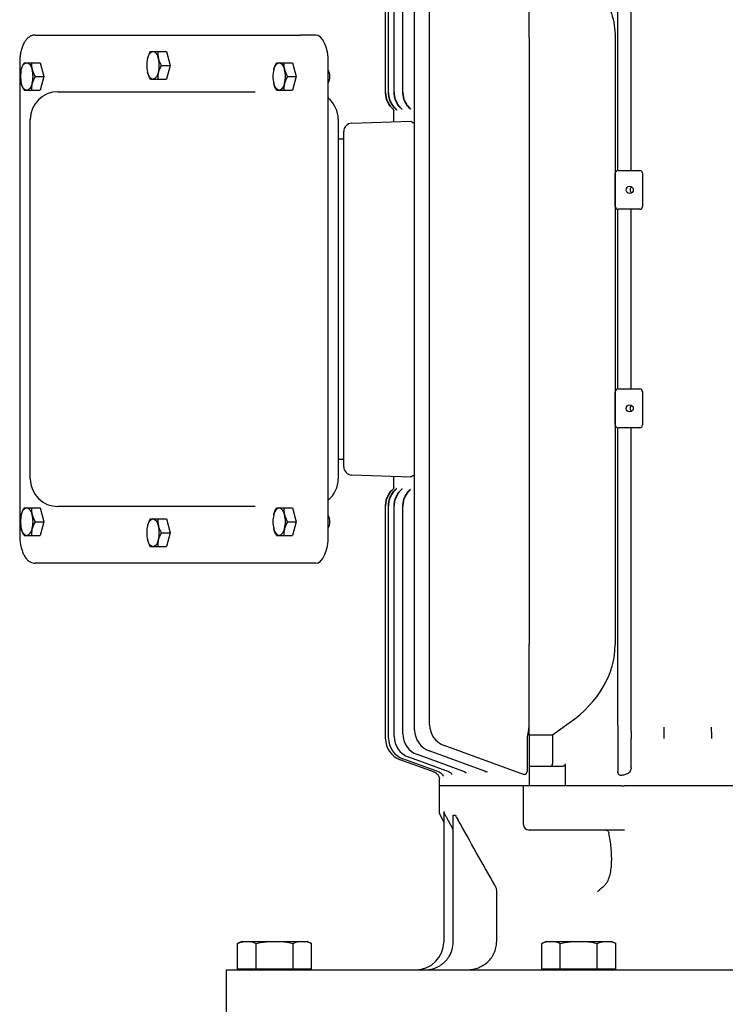
# Model space of a CAD drawing. Units: millimetres. Extents: x 2486 to 5200, y 14 to 4023.
# Drawn here: x 4269 to 4524, y 3133 to 3489 of the extents above; entities that cross this region are included whole.
import ezdxf

# ---------------------------------------------------------------- set-up
doc = ezdxf.new("R2010")
doc.units = ezdxf.units.MM
doc.header["$LTSCALE"] = 100
doc.layers.add('O', color=3, linetype='CONTINUOUS', lineweight=30)

msp = doc.modelspace()

# ---------------------------------------------------------------- linework, layer by layer
at = {"layer": 'O'}
for p, q in [((4400.81, 3463.0253), (4400.81, 3547.2996)), ((4401.8445, 3463.0403), (4401.8445, 3547.0133)), ((4403.9252, 3463.0685), (4403.9252, 3546.4214)), ((4407.0758, 3463.1094), (4407.0758, 3545.4812)), ((4411.334, 3232.4396), (4411.334, 3544.3936)), ((4416.7534, 3234.3635), (4416.7534, 3542.4924)), ((4484.742, 3434.7701), (4484.742, 3541.8257)), ((4489.6199, 3434.7778), (4489.6199, 3536.967)), ((4274.1684, 3483.7778), (4369.9604, 3483.7778)), ((4375.5737, 3483.7778), (4369.9604, 3483.7778)), ((4452.6809, 3482.924), (4452.6809, 3263.3464)), ((4483.821, 3482.924), (4483.821, 3263.3464)), ((4318.4268, 3477.7778), (4321.5929, 3477.7778)), ((4321.5929, 3477.7778), (4322.9035, 3472.7778)), ((4268.5365, 3473.7778), (4268.5365, 3302.7778)), ((4272.8008, 3473.7778), (4275.9669, 3473.7778)), ((4275.9669, 3473.7778), (4277.2774, 3468.7778)), ((4319.7374, 3472.7778), (4322.9035, 3472.7778)), ((4322.9035, 3472.7778), (4321.5929, 3467.7778)), ((4364.0528, 3473.7778), (4367.219, 3473.7778)), ((4367.219, 3473.7778), (4368.5295, 3468.7778)), ((4380.1136, 3302.7778), (4380.1136, 3473.7778)), ((4274.1113, 3468.7778), (4277.2774, 3468.7778)), ((4277.2774, 3468.7778), (4275.9669, 3463.7778)), ((4365.3634, 3468.7778), (4368.5295, 3468.7778)), ((4368.5295, 3468.7778), (4367.219, 3463.7778)), ((4318.4268, 3467.7778), (4321.5929, 3467.7778)), ((4272.8008, 3463.7778), (4275.9669, 3463.7778)), ((4282.3635, 3463.2778), (4291.3756, 3463.2778)), ((4291.3756, 3463.2778), (4292.3635, 3463.2778)), ((4292.3635, 3463.2778), (4339.8965, 3463.2778)), ((4339.8965, 3463.2778), (4353.7109, 3463.2778)), ((4364.0528, 3463.7778), (4367.219, 3463.7778)), ((4403.6809, 3456.6864), (4403.6809, 3452.4064)), ((4272.3635, 3452.9794), (4272.3635, 3453.2778)), ((4272.3635, 3450.8323), (4272.3635, 3452.9794)), ((4272.3635, 3325.7234), (4272.3635, 3450.8323)), ((4383.6809, 3453.2778), (4383.6809, 3440.4056)), ((4388.5762, 3451.8789), (4409.8962, 3452.6234)), ((4385.6809, 3445.8826), (4385.6809, 3448.8808)), ((4383.6809, 3446.2778), (4385.6809, 3446.2778)), ((4385.6809, 3330.6731), (4385.6809, 3445.8826)), ((4383.6809, 3440.4056), (4383.6809, 3336.15)), ((4483.8659, 3421.7778), (4483.8659, 3433.7778)), ((4484.8659, 3434.7778), (4492.714, 3434.7778)), ((4493.714, 3433.7778), (4493.714, 3421.7778)), ((4484.742, 3355.7701), (4484.742, 3420.7855)), ((4492.714, 3420.7778), (4484.8659, 3420.7778)), ((4489.6199, 3355.7778), (4489.6199, 3420.7778)), ((4483.8659, 3342.7778), (4483.8659, 3354.7778)), ((4484.8659, 3355.7778), (4492.714, 3355.7778)), ((4493.714, 3354.7778), (4493.714, 3342.7778)), ((4484.742, 3234.73), (4484.742, 3341.7855)), ((4492.714, 3341.7778), (4484.8659, 3341.7778)), ((4489.6199, 3239.5886), (4489.6199, 3341.7778)), ((4383.6809, 3336.15), (4383.6809, 3323.2778)), ((4385.6809, 3330.2778), (4383.6809, 3330.2778)), ((4385.6809, 3327.6749), (4385.6809, 3330.6731)), ((4272.3635, 3323.5763), (4272.3635, 3325.7234)), ((4272.3635, 3323.2778), (4272.3635, 3323.5763)), ((4409.8962, 3323.9322), (4388.5762, 3324.6767)), ((4403.6809, 3324.1493), (4403.6809, 3319.8746)), ((4272.8008, 3312.7778), (4275.9669, 3312.7778)), ((4275.9669, 3312.7778), (4277.2774, 3307.7778)), ((4291.3756, 3313.2778), (4282.3635, 3313.2778)), ((4292.3635, 3313.2778), (4291.3756, 3313.2778)), ((4339.8965, 3313.2778), (4292.3635, 3313.2778)), ((4353.7109, 3313.2778), (4339.8965, 3313.2778)), ((4364.0528, 3312.7778), (4367.219, 3312.7778)), ((4367.219, 3312.7778), (4368.5295, 3307.7778)), ((4400.81, 3229.2561), (4400.81, 3313.5303)), ((4401.8445, 3229.5424), (4401.8445, 3313.5153)), ((4403.9252, 3230.1342), (4403.9252, 3313.4871)), ((4407.0758, 3231.0744), (4407.0758, 3313.4462)), ((4274.1113, 3307.7778), (4277.2774, 3307.7778)), ((4277.2774, 3307.7778), (4275.9669, 3302.7778)), ((4318.4268, 3308.7778), (4321.5929, 3308.7778)), ((4321.5929, 3308.7778), (4322.9035, 3303.7778)), ((4365.3634, 3307.7778), (4368.5295, 3307.7778)), ((4368.5295, 3307.7778), (4367.219, 3302.7778)), ((4272.8008, 3302.7778), (4275.9669, 3302.7778)), ((4319.7374, 3303.7778), (4322.9035, 3303.7778)), ((4322.9035, 3303.7778), (4321.5929, 3298.7778)), ((4364.0528, 3302.7778), (4367.219, 3302.7778)), ((4318.4268, 3298.7778), (4321.5929, 3298.7778)), ((4369.9604, 3292.7778), (4274.1684, 3292.7778)), ((4375.5737, 3292.7778), (4369.9604, 3292.7778)), ((4452.6809, 3235.0621), (4452.6809, 3263.3464)), ((4452.6809, 3230.7778), (4452.6809, 3235.0621)), ((4461.1936, 3230.7778), (4467.2524, 3235.0621)), ((4451.9731, 3229.4381), (4451.9731, 3217.7974)), ((4452.6809, 3230.7778), (4461.1936, 3230.7778)), ((4452.6809, 3230.7778), (4452.6809, 3219.2778)), ((4461.1936, 3230.7778), (4461.1936, 3220.2778)), ((4484.7506, 3229.4381), (4484.7506, 3217.4971)), ((4489.5694, 3218.7435), (4489.5694, 3229.4381)), ((4450.7122, 3216.4018), (4422.0172, 3226.846)), ((4424.0233, 3217.2174), (4409.189, 3222.6167)), ((4429.7372, 3217.2247), (4412.3397, 3223.5569)), ((4437.7099, 3217.2379), (4416.5979, 3224.9221)), ((4418.4625, 3217.2294), (4406.0738, 3221.7385)), ((4420.3142, 3217.2183), (4407.1084, 3222.0248)), ((4460.1936, 3219.2778), (4452.6809, 3219.2778)), ((4452.6809, 3219.2778), (4452.6809, 3212.2778)), ((4464.6853, 3219.2778), (4460.1936, 3219.2778)), ((4465.7897, 3220.2778), (4465.7897, 3212.2778)), ((4420.1809, 3215.4548), (4420.1809, 3212.2778)), ((4420.1809, 3212.2778), (4420.1809, 3203.0321)), ((4450.3056, 3212.2778), (4420.1809, 3212.2778)), ((4450.3056, 3212.2778), (4450.6809, 3212.2778)), ((4450.6809, 3198.2778), (4450.6809, 3212.2778)), ((4451.2012, 3212.2778), (4450.6809, 3212.2778)), ((4462.9525, 3212.2778), (4451.2012, 3212.2778)), ((4464.298, 3212.2778), (4462.9525, 3212.2778)), ((4485.9062, 3212.2778), (4464.298, 3212.2778)), ((4485.9062, 3212.2778), (4487.0727, 3212.2778)), ((4674.2892, 3212.2778), (4487.0727, 3212.2778)), ((4420.5377, 3201.6132), (4421.8375, 3199.192)), ((4421.8375, 3203.0321), (4421.8375, 3155.7778)), ((4421.8375, 3203.0321), (4421.8972, 3203.0321)), ((4425.2453, 3155.7778), (4425.2453, 3201.6132)), ((4425.2453, 3201.6132), (4426.0101, 3201.6132)), ((4425.2453, 3196.4958), (4423.5224, 3199.644)), ((4464.298, 3196.2778), (4452.6809, 3196.2778)), ((4487.2439, 3196.2778), (4464.298, 3196.2778)), ((4440.9424, 3174.0092), (4440.9424, 3155.7778)), ((4348.8459, 3155.9778), (4347.3059, 3155.2815)), ((4347.3059, 3145.9778), (4347.3059, 3155.2815)), ((4348.8459, 3155.9778), (4349.4353, 3155.9778)), ((4349.4353, 3155.9778), (4351.8641, 3155.9778)), ((4351.8641, 3155.9778), (4358.2521, 3155.9778)), ((4353.9934, 3145.9778), (4353.9934, 3155.2815)), ((4358.2521, 3155.9778), (4363.1098, 3155.9778)), ((4363.1098, 3155.9778), (4369.4978, 3155.9778)), ((4367.3684, 3145.9778), (4367.3684, 3155.2815)), ((4369.4978, 3155.9778), (4371.9266, 3155.9778)), ((4371.9266, 3155.9778), (4372.5159, 3155.9778)), ((4374.0559, 3155.2815), (4372.5159, 3155.9778)), ((4374.0559, 3145.9778), (4374.0559, 3155.2815)), ((4458.8459, 3155.9778), (4457.3059, 3155.2815)), ((4457.3059, 3145.9778), (4457.3059, 3155.2815)), ((4458.8459, 3155.9778), (4459.4353, 3155.9778)), ((4459.4353, 3155.9778), (4461.8641, 3155.9778)), ((4461.8641, 3155.9778), (4468.2521, 3155.9778)), ((4463.9934, 3145.9778), (4463.9934, 3155.2815)), ((4468.2521, 3155.9778), (4473.1098, 3155.9778)), ((4473.1098, 3155.9778), (4479.4978, 3155.9778)), ((4477.3684, 3145.9778), (4477.3684, 3155.2815)), ((4479.4978, 3155.9778), (4481.9266, 3155.9778)), ((4481.9266, 3155.9778), (4482.5159, 3155.9778)), ((4484.0559, 3155.2815), (4482.5159, 3155.9778)), ((4484.0559, 3145.9778), (4484.0559, 3155.2815)), ((4343.1809, 3145.7778), (4343.1809, 3127.7778)), ((4343.1809, 3145.7778), (4566.6809, 3145.7778)), ((4353.9934, 3145.9778), (4347.3059, 3145.9778)), ((4349.4309, 3145.9778), (4349.4309, 3145.7778)), ((4367.3684, 3145.9778), (4353.9934, 3145.9778)), ((4374.0559, 3145.9778), (4367.3684, 3145.9778)), ((4371.9309, 3145.7778), (4371.9309, 3145.9778)), ((4463.9934, 3145.9778), (4457.3059, 3145.9778)), ((4459.4309, 3145.9778), (4459.4309, 3145.7778)), ((4477.3684, 3145.9778), (4463.9934, 3145.9778)), ((4484.0559, 3145.9778), (4477.3684, 3145.9778)), ((4481.9309, 3145.7778), (4481.9309, 3145.9778))]:
    msp.add_line(p, q, dxfattribs=at)
at = {"layer": 'O', "flags": 128}
for points in [[(4380.1136, 3473.7778), (4380.0264, 3475.7287), (4379.768, 3477.6047), (4379.3485, 3479.3335), (4378.7839, 3480.8489), (4378.0959, 3482.0925), (4377.3111, 3483.0166), (4376.4594, 3483.5857), (4375.5737, 3483.7778)], [(4375.5737, 3292.7778), (4376.4594, 3292.97), (4377.3111, 3293.539), (4378.0959, 3294.4631), (4378.7839, 3295.7068), (4379.3485, 3297.2221), (4379.768, 3298.951), (4380.0264, 3300.8269), (4380.1136, 3302.7778)]]:
    msp.add_lwpolyline(points, dxfattribs=at)
at = {"layer": 'O'}
for centre in [(4489.0808, 3427.7828), (4489.0808, 3348.7828)]:
    msp.add_circle(centre, 1.293, dxfattribs=at)
for centre, radius, start, end in [((4324.7768, 3472.7778), 10.3314, 165.996466, 194.003534), ((4317.5432, 3475.1063), 2.796, 107.159411, 176.482198), ((4315.8934, 3475.1063), 2.796, 3.517802, 72.840589), ((4308.6599, 3472.7778), 10.3314, 345.996466, 14.003534), ((4271.9172, 3471.1063), 2.796, 107.159411, 176.482198), ((4270.2674, 3471.1063), 2.796, 3.517802, 72.840589), ((4363.1693, 3471.1063), 2.796, 107.159411, 176.482198), ((4361.5195, 3471.1063), 2.796, 3.517802, 72.840589), ((4279.1508, 3468.7778), 10.3314, 165.996466, 194.003534), ((4263.0338, 3468.7778), 10.3314, 345.996466, 14.003534), ((4317.5432, 3470.4494), 2.796, 183.517802, 252.840589), ((4315.8934, 3470.4494), 2.796, 287.159411, 356.482198), ((4370.4029, 3468.7778), 10.3314, 165.996466, 194.003534), ((4354.2859, 3468.7778), 10.3314, 345.996466, 14.003534), ((4375.4752, 3468.7778), 5.2048, 333.020672, 26.979328), ((4271.9172, 3466.4494), 2.796, 183.517802, 252.840589), ((4270.2674, 3466.4494), 2.796, 287.159411, 356.482198), ((4363.1693, 3466.4494), 2.796, 183.517802, 252.840589), ((4361.5195, 3466.4494), 2.796, 287.159411, 356.482198), ((4282.3635, 3453.2778), 10, 90, 180), ((4373.6809, 3453.2778), 10, 0, 49.964101), ((4388.6809, 3448.8808), 3, 92, 180), ((4484.8659, 3433.7778), 1, 90, 180), ((4492.714, 3433.7778), 1, 0, 90), ((4490.506, 3427.7818), 1.3036, 123.416641, 180.174128), ((4490.506, 3427.7739), 1.3036, 179.825872, 236.583359), ((4484.8659, 3421.7778), 1, 180, 270), ((4492.714, 3421.7778), 1, 270, 0), ((4484.8659, 3354.7778), 1, 90, 180), ((4492.714, 3354.7778), 1, 0, 90), ((4490.506, 3348.7818), 1.3036, 123.416641, 180.174128), ((4490.506, 3348.7739), 1.3036, 179.825872, 236.583359), ((4484.8659, 3342.7778), 1, 180, 270), ((4492.714, 3342.7778), 1, 270, 0), ((4388.6809, 3327.6749), 3, 180, 268), ((4282.3635, 3323.2778), 10, 180, 270), ((4373.6809, 3323.2778), 10, 310.035899, 0), ((4271.9172, 3310.1063), 2.796, 107.159411, 176.482198), ((4270.2674, 3310.1063), 2.796, 3.517802, 72.840589), ((4363.1693, 3310.1063), 2.796, 107.159411, 176.482198), ((4361.5195, 3310.1063), 2.796, 3.517802, 72.840589), ((4279.1508, 3307.7778), 10.3314, 165.996466, 194.003534), ((4263.0338, 3307.7778), 10.3314, 345.996466, 14.003534), ((4317.5432, 3306.1063), 2.796, 107.159411, 176.482198), ((4315.8934, 3306.1063), 2.796, 3.517802, 72.840589), ((4370.4029, 3307.7778), 10.3314, 165.996466, 194.003534), ((4354.2859, 3307.7778), 10.3314, 345.996466, 14.003534), ((4375.4752, 3307.7778), 5.2048, 333.020672, 26.979328), ((4271.9172, 3305.4494), 2.796, 183.517802, 252.840589), ((4270.2674, 3305.4494), 2.796, 287.159411, 356.482198), ((4324.7768, 3303.7778), 10.3314, 165.996466, 194.003534), ((4308.6599, 3303.7778), 10.3314, 345.996466, 14.003534), ((4363.1693, 3305.4494), 2.796, 183.517802, 252.840589), ((4361.5195, 3305.4494), 2.796, 287.159411, 356.482198), ((4317.5432, 3301.4494), 2.796, 183.517802, 252.840589), ((4315.8934, 3301.4494), 2.796, 287.159411, 356.482198), ((4424.7534, 3234.3635), 8, 180, 250), ((4409.8445, 3229.5424), 8, 180, 250), ((4411.9252, 3230.1342), 8, 180, 250), ((4415.0758, 3231.0744), 8, 180, 250), ((4419.334, 3232.4396), 8, 180, 250), ((4408.81, 3229.2561), 8, 180, 250), ((4460.1936, 3220.2778), 1, 270, 0), ((4417.3727, 3214.4414), 2.9926, 50.187072, 69.999126), ((4423.1809, 3203.0321), 3, 180, 208.227289), ((4452.6809, 3198.2778), 2, 180, 270), ((4411.8375, 3155.7778), 10, 270, 0), ((4415.2453, 3155.7778), 10, 328.612398, 0)]:
    msp.add_arc(centre, radius, start, end, dxfattribs=at)
for centre, major_axis, ratio, start_param, end_param in [((4427.2524, 3263.3464), (56.5685, 0), 0.70710678, 5.49778714, 6.28318531), ((4580.6809, 3168.7968), (160.5, 0), 0.36397023, 2.18761102, 2.19782591)]:
    msp.add_ellipse(centre, major_axis=major_axis, ratio=ratio, start_param=start_param, end_param=end_param, dxfattribs=at)
for points, knots in [([(4452.6809, 3482.924), (4452.6809, 3484.4056), (4452.6809, 3485.8664), (4452.6809, 3488.7473), (4452.6809, 3490.1674), (4452.6809, 3492.267), (4452.6809, 3492.9648), (4452.6809, 3494.3311), (4452.6809, 3495.0002), (4452.6809, 3496.9676), (4452.6809, 3498.2262), (4452.6809, 3500.0415), (4452.6809, 3500.6344), (4452.6809, 3501.7969), (4452.6809, 3502.3654), (4452.6809, 3504.0156), (4452.6809, 3505.0501), (4452.6809, 3507.9856), (4452.6809, 3509.7199), (4452.6809, 3511.2778)], [0, 0, 0, 0, 0.125, 0.125, 0.25, 0.25, 0.3125, 0.3125, 0.375, 0.375, 0.5, 0.5, 0.5625, 0.5625, 0.625, 0.625, 0.75, 0.75, 1, 1, 1, 1]), ([(4465.7897, 3511.2778), (4468.288, 3509.7206), (4470.6302, 3507.9894), (4473.8516, 3505.0668), (4474.8764, 3504.038), (4476.3282, 3502.3994), (4476.7978, 3501.8373), (4477.706, 3500.6783), (4478.1454, 3500.0799), (4480.2252, 3497.0406), (4481.5442, 3494.4309), (4482.9093, 3490.1994), (4483.2506, 3488.7676), (4483.7061, 3485.8722), (4483.821, 3484.407), (4483.821, 3482.924)], [0, 0, 0, 0, 0.25, 0.25, 0.375, 0.375, 0.4375, 0.4375, 0.5, 0.5, 0.75, 0.75, 0.875, 0.875, 1, 1, 1, 1]), ([(4274.1684, 3483.7778), (4273.8907, 3483.759), (4273.2612, 3483.7164), (4272.3379, 3483.3462), (4271.4518, 3482.72), (4270.6607, 3481.849), (4269.9598, 3480.7191), (4269.3737, 3479.337), (4268.9302, 3477.7608), (4268.6456, 3476.0688), (4268.5444, 3474.7196), (4268.538, 3473.956), (4268.5365, 3473.7778)], [0, 0, 0, 0, 0.07486192, 0.16968122, 0.26608543, 0.36994947, 0.48407576, 0.60520118, 0.72638813, 0.845828, 0.96402798, 1, 1, 1, 1]), ([(4314.7525, 3475.2778), (4314.8081, 3475.49), (4314.8734, 3475.7031), (4315.0203, 3476.1247), (4315.1021, 3476.3341), (4315.3698, 3476.9585), (4315.5776, 3477.3699), (4315.8057, 3477.7778)], [0, 0, 0, 0, 0.25, 0.25, 0.5, 0.5, 1, 1, 1, 1]), ([(4315.8057, 3477.7778), (4315.8981, 3477.7778), (4316.0151, 3477.7778), (4316.3142, 3477.7778), (4316.4969, 3477.7778), (4316.7183, 3477.7778)], [0, 0, 0, 0, 0.5, 0.5, 1, 1, 1, 1]), ([(4316.7183, 3477.7778), (4316.9399, 3477.7778), (4317.2029, 3477.7778), (4317.7802, 3477.7778), (4318.0948, 3477.7778), (4318.4268, 3477.7778)], [0, 0, 0, 0, 0.5, 0.5, 1, 1, 1, 1]), ([(4318.6842, 3475.2778), (4318.7398, 3475.0657), (4318.805, 3474.8525), (4318.9519, 3474.4309), (4319.0338, 3474.2216), (4319.3014, 3473.5971), (4319.5093, 3473.1858), (4319.7374, 3472.7778)], [0, 0, 0, 0, 0.25, 0.25, 0.5, 0.5, 1, 1, 1, 1]), ([(4269.1265, 3471.2778), (4269.1821, 3471.49), (4269.2473, 3471.7031), (4269.3942, 3472.1247), (4269.4761, 3472.3341), (4269.7437, 3472.9585), (4269.9516, 3473.3699), (4270.1796, 3473.7778)], [0, 0, 0, 0, 0.25, 0.25, 0.5, 0.5, 1, 1, 1, 1]), ([(4270.1796, 3473.7778), (4270.272, 3473.7778), (4270.389, 3473.7778), (4270.6882, 3473.7778), (4270.8708, 3473.7778), (4271.0923, 3473.7778)], [0, 0, 0, 0, 0.5, 0.5, 1, 1, 1, 1]), ([(4271.0923, 3473.7778), (4271.3139, 3473.7778), (4271.5769, 3473.7778), (4272.1541, 3473.7778), (4272.4688, 3473.7778), (4272.8008, 3473.7778)], [0, 0, 0, 0, 0.5, 0.5, 1, 1, 1, 1]), ([(4360.3785, 3471.2778), (4360.4342, 3471.49), (4360.4994, 3471.7031), (4360.6463, 3472.1247), (4360.7282, 3472.3341), (4360.9958, 3472.9585), (4361.2036, 3473.3699), (4361.4317, 3473.7778)], [0, 0, 0, 0, 0.25, 0.25, 0.5, 0.5, 1, 1, 1, 1]), ([(4361.4317, 3473.7778), (4361.5241, 3473.7778), (4361.6411, 3473.7778), (4361.9402, 3473.7778), (4362.1229, 3473.7778), (4362.3444, 3473.7778)], [0, 0, 0, 0, 0.5, 0.5, 1, 1, 1, 1]), ([(4362.3444, 3473.7778), (4362.566, 3473.7778), (4362.829, 3473.7778), (4363.4062, 3473.7778), (4363.7209, 3473.7778), (4364.0528, 3473.7778)], [0, 0, 0, 0, 0.5, 0.5, 1, 1, 1, 1]), ([(4273.0581, 3471.2778), (4273.1137, 3471.0657), (4273.179, 3470.8525), (4273.3259, 3470.4309), (4273.4077, 3470.2216), (4273.6754, 3469.5971), (4273.8832, 3469.1858), (4274.1113, 3468.7778)], [0, 0, 0, 0, 0.25, 0.25, 0.5, 0.5, 1, 1, 1, 1]), ([(4318.6842, 3470.2778), (4318.6286, 3470.0657), (4318.5821, 3469.8525), (4318.508, 3469.4309), (4318.4801, 3469.2216), (4318.4204, 3468.5971), (4318.4126, 3468.1858), (4318.4268, 3467.7778)], [0, 0, 0, 0, 0.25, 0.25, 0.5, 0.5, 1, 1, 1, 1]), ([(4364.3102, 3471.2778), (4364.3658, 3471.0657), (4364.4311, 3470.8525), (4364.578, 3470.4309), (4364.6598, 3470.2216), (4364.9275, 3469.5971), (4365.1353, 3469.1858), (4365.3634, 3468.7778)], [0, 0, 0, 0, 0.25, 0.25, 0.5, 0.5, 1, 1, 1, 1]), ([(4273.0581, 3466.2778), (4273.0025, 3466.0657), (4272.9561, 3465.8525), (4272.882, 3465.4309), (4272.854, 3465.2216), (4272.7943, 3464.5971), (4272.7865, 3464.1858), (4272.8008, 3463.7778)], [0, 0, 0, 0, 0.25, 0.25, 0.5, 0.5, 1, 1, 1, 1]), ([(4315.8057, 3467.7778), (4315.8981, 3467.7778), (4316.0151, 3467.7778), (4316.3142, 3467.7778), (4316.4969, 3467.7778), (4316.7183, 3467.7778)], [0, 0, 0, 0, 0.5, 0.5, 1, 1, 1, 1]), ([(4316.7183, 3467.7778), (4316.9399, 3467.7778), (4317.2029, 3467.7778), (4317.7802, 3467.7778), (4318.0948, 3467.7778), (4318.4268, 3467.7778)], [0, 0, 0, 0, 0.5, 0.5, 1, 1, 1, 1]), ([(4364.3102, 3466.2778), (4364.2546, 3466.0657), (4364.2081, 3465.8525), (4364.134, 3465.4309), (4364.1061, 3465.2216), (4364.0464, 3464.5971), (4364.0386, 3464.1858), (4364.0528, 3463.7778)], [0, 0, 0, 0, 0.25, 0.25, 0.5, 0.5, 1, 1, 1, 1]), ([(4270.1796, 3463.7778), (4270.272, 3463.7778), (4270.389, 3463.7778), (4270.6882, 3463.7778), (4270.8708, 3463.7778), (4271.0923, 3463.7778)], [0, 0, 0, 0, 0.5, 0.5, 1, 1, 1, 1]), ([(4271.0923, 3463.7778), (4271.3139, 3463.7778), (4271.5769, 3463.7778), (4272.1541, 3463.7778), (4272.4688, 3463.7778), (4272.8008, 3463.7778)], [0, 0, 0, 0, 0.5, 0.5, 1, 1, 1, 1]), ([(4361.4317, 3463.7778), (4361.5241, 3463.7778), (4361.6411, 3463.7778), (4361.9402, 3463.7778), (4362.1229, 3463.7778), (4362.3444, 3463.7778)], [0, 0, 0, 0, 0.5, 0.5, 1, 1, 1, 1]), ([(4362.3444, 3463.7778), (4362.566, 3463.7778), (4362.829, 3463.7778), (4363.4062, 3463.7778), (4363.7209, 3463.7778), (4364.0528, 3463.7778)], [0, 0, 0, 0, 0.5, 0.5, 1, 1, 1, 1]), ([(4403.3411, 3457.1872), (4402.9438, 3457.5592), (4402.5876, 3457.968), (4402.1157, 3458.6368), (4401.9683, 3458.8703), (4401.7009, 3459.3465), (4401.5801, 3459.5899), (4401.2561, 3460.336), (4401.09, 3460.8564), (4400.8661, 3461.9315), (4400.81, 3462.4753), (4400.81, 3463.0253)], [0, 0, 0, 0, 0.25, 0.25, 0.375, 0.375, 0.5, 0.5, 0.75, 0.75, 1, 1, 1, 1]), ([(4400.81, 3463.0237), (4400.81, 3462.4742), (4400.866, 3461.9343), (4401.0306, 3461.1381), (4401.099, 3460.875), (4401.2637, 3460.3535), (4401.36, 3460.0955), (4401.6842, 3459.3462), (4401.9487, 3458.8735), (4402.4179, 3458.2046), (4402.5874, 3457.9875), (4402.946, 3457.5739), (4403.1353, 3457.377), (4403.3344, 3457.19)], [0, 0, 0, 0, 0.25, 0.25, 0.375, 0.375, 0.5, 0.5, 0.75, 0.75, 0.875, 0.875, 1, 1, 1, 1]), ([(4404.3936, 3457.1849), (4403.9936, 3457.5571), (4403.6349, 3457.9664), (4403.1596, 3458.6368), (4403.0111, 3458.8709), (4402.7418, 3459.3483), (4402.4986, 3459.8366), (4402.3066, 3460.3463), (4402.1405, 3460.8667), (4402.0701, 3461.1334), (4401.901, 3461.9424), (4401.8445, 3462.4882), (4401.8445, 3463.0403)], [0, 0, 0, 0, 0.25, 0.25, 0.375, 0.375, 0.5, 0.625, 0.625, 0.75, 0.75, 1, 1, 1, 1]), ([(4401.8445, 3463.0355), (4401.8445, 3462.4853), (4401.9006, 3461.9445), (4402.0656, 3461.1471), (4402.1342, 3460.8837), (4402.2991, 3460.3614), (4402.3956, 3460.103), (4402.7204, 3459.3527), (4402.9853, 3458.8792), (4403.4554, 3458.2094), (4403.6252, 3457.9919), (4403.9845, 3457.5778), (4404.1741, 3457.3806), (4404.3735, 3457.1934)], [0, 0, 0, 0, 0.25, 0.25, 0.375, 0.375, 0.5, 0.5, 0.75, 0.75, 0.875, 0.875, 1, 1, 1, 1]), ([(4406.5038, 3457.1833), (4406.0993, 3457.5557), (4405.7365, 3457.9662), (4405.2555, 3458.6395), (4405.1053, 3458.8746), (4404.833, 3459.3541), (4404.587, 3459.8448), (4404.3927, 3460.3575), (4404.2245, 3460.8813), (4404.1532, 3461.1501), (4403.9824, 3461.9636), (4403.9252, 3462.5127), (4403.9252, 3463.0685)], [0, 0, 0, 0, 0.25, 0.25, 0.375, 0.375, 0.5, 0.625, 0.625, 0.75, 0.75, 1, 1, 1, 1]), ([(4403.9252, 3463.0607), (4403.9252, 3462.5082), (4403.9817, 3461.9652), (4404.1477, 3461.1646), (4404.2167, 3460.9), (4404.3828, 3460.3757), (4404.4799, 3460.1163), (4404.8068, 3459.3633), (4405.0734, 3458.8881), (4405.5465, 3458.216), (4405.7174, 3457.9979), (4406.0788, 3457.5826), (4406.2695, 3457.385), (4406.4701, 3457.1974)], [0, 0, 0, 0, 0.25, 0.25, 0.375, 0.375, 0.5, 0.5, 0.75, 0.75, 0.875, 0.875, 1, 1, 1, 1]), ([(4409.6958, 3457.1823), (4409.2852, 3457.5553), (4408.9166, 3457.9673), (4408.4276, 3458.6446), (4408.275, 3458.8812), (4407.9984, 3459.3637), (4407.7485, 3459.8578), (4407.551, 3460.3748), (4407.3799, 3460.9033), (4407.3074, 3461.1748), (4407.1339, 3461.9948), (4407.0758, 3462.5485), (4407.0758, 3463.1094)], [0, 0, 0, 0, 0.25, 0.25, 0.375, 0.375, 0.5, 0.625, 0.625, 0.75, 0.75, 1, 1, 1, 1]), ([(4407.0758, 3463.099), (4407.0758, 3462.5427), (4407.133, 3461.9961), (4407.3009, 3461.1903), (4407.3707, 3460.924), (4407.5387, 3460.3962), (4407.6369, 3460.1353), (4407.9673, 3459.3779), (4408.2368, 3458.9001), (4408.7151, 3458.2246), (4408.8879, 3458.0054), (4409.253, 3457.5887), (4409.4457, 3457.3905), (4409.6483, 3457.2024)], [0, 0, 0, 0, 0.25, 0.25, 0.375, 0.375, 0.5, 0.5, 0.75, 0.75, 0.875, 0.875, 1, 1, 1, 1]), ([(4404.3624, 3457.1991), (4404.368, 3457.1952), (4404.4632, 3457.1272), (4404.5765, 3456.9592), (4404.6867, 3456.7616), (4404.7272, 3456.648), (4404.7392, 3456.6028), (4404.7382, 3456.6069), (4404.7379, 3456.6084)], [0, 0, 0, 0, 0.01906031, 0.32833734, 0.570872, 0.74694028, 0.9074706, 1, 1, 1, 1]), ([(4409.6036, 3457.2283), (4409.6229, 3457.2134), (4409.708, 3457.1482), (4409.7776, 3457.0365), (4409.8199, 3456.9623), (4409.8185, 3456.9644), (4409.818, 3456.9653)], [0, 0, 0, 0, 0.11252136, 0.49325586, 0.80988516, 1, 1, 1, 1]), ([(4403.3399, 3457.1694), (4403.3923, 3457.1209), (4403.5205, 3457.0024), (4403.6494, 3456.7805), (4403.7343, 3456.5667), (4403.7676, 3456.4295), (4403.7788, 3456.3651), (4403.7822, 3456.3375), (4403.782, 3456.3399), (4403.7819, 3456.3409)], [0, 0, 0, 0, 0.171137686, 0.417976284, 0.612948105, 0.740091613, 0.830789041, 0.929413473, 1, 1, 1, 1]), ([(4406.4861, 3457.1781), (4406.5487, 3457.1055), (4406.6545, 3456.9827), (4406.7225, 3456.8479), (4406.7418, 3456.7974), (4406.7402, 3456.8023), (4406.7396, 3456.8039)], [0, 0, 0, 0, 0.38820639, 0.65636294, 0.88700509, 1, 1, 1, 1]), ([(4411.334, 3451.9044), (4411.3142, 3451.9052), (4411.1448, 3451.9127), (4410.861, 3451.9987), (4410.5252, 3452.14), (4410.3659, 3452.2638), (4410.3179, 3452.3273), (4410.3104, 3452.3373)], [0, 0, 0, 0, 0.03691039, 0.31523827, 0.61047434, 0.939063, 1, 1, 1, 1]), ([(4410.3104, 3324.2184), (4410.3671, 3324.2759), (4410.4803, 3324.3911), (4410.845, 3324.5672), (4411.1747, 3324.6257), (4411.334, 3324.654)], [0, 0, 0, 0, 0.34048754, 0.68107908, 1, 1, 1, 1]), ([(4400.81, 3313.5303), (4400.81, 3314.0805), (4400.8661, 3314.6211), (4401.0312, 3315.4182), (4401.0998, 3315.6816), (4401.2649, 3316.2036), (4401.3615, 3316.4618), (4401.6865, 3317.2117), (4401.9517, 3317.6848), (4402.4222, 3318.354), (4402.5922, 3318.5712), (4402.9517, 3318.9847), (4403.1415, 3319.1815), (4403.3411, 3319.3684)], [0, 0, 0, 0, 0.25, 0.25, 0.375, 0.375, 0.5, 0.5, 0.75, 0.75, 0.875, 0.875, 1, 1, 1, 1]), ([(4403.3344, 3319.3657), (4402.9381, 3318.9934), (4402.5829, 3318.5846), (4402.1123, 3317.9162), (4401.9653, 3317.6828), (4401.6985, 3317.2069), (4401.5781, 3316.9636), (4401.2549, 3316.2182), (4401.0894, 3315.6985), (4400.866, 3314.6245), (4400.81, 3314.0813), (4400.81, 3313.532)], [0, 0, 0, 0, 0.25, 0.25, 0.375, 0.375, 0.5, 0.5, 0.75, 0.75, 1, 1, 1, 1]), ([(4401.8445, 3313.5153), (4401.8445, 3314.0676), (4401.9011, 3314.6103), (4402.0673, 3315.4104), (4402.1364, 3315.6747), (4402.3027, 3316.1987), (4402.4, 3316.4578), (4402.7274, 3317.2099), (4402.9944, 3317.6843), (4403.4684, 3318.3551), (4403.6396, 3318.5728), (4404.0016, 3318.9868), (4404.1926, 3319.1838), (4404.3936, 3319.3707)], [0, 0, 0, 0, 0.25, 0.25, 0.375, 0.375, 0.5, 0.5, 0.75, 0.75, 0.875, 0.875, 1, 1, 1, 1]), ([(4404.3735, 3319.3623), (4403.9765, 3318.9896), (4403.6207, 3318.5802), (4403.1493, 3317.9108), (4403.002, 3317.677), (4402.7347, 3317.2005), (4402.6141, 3316.9568), (4402.2903, 3316.2103), (4402.1245, 3315.6898), (4401.9006, 3314.6142), (4401.8445, 3314.0703), (4401.8445, 3313.5201)], [0, 0, 0, 0, 0.25, 0.25, 0.375, 0.375, 0.5, 0.5, 0.75, 0.75, 1, 1, 1, 1]), ([(4403.7822, 3320.2186), (4403.782, 3320.2149), (4403.7815, 3320.2088), (4403.7694, 3320.135), (4403.7353, 3319.99), (4403.6347, 3319.7416), (4403.4875, 3319.4963), (4403.3387, 3319.3865), (4403.2935, 3319.3531)], [0, 0, 0, 0, 0.14642636, 0.24476271, 0.3559729, 0.57736557, 0.87157153, 1, 1, 1, 1]), ([(4403.9252, 3313.4871), (4403.9252, 3314.0431), (4403.9824, 3314.5892), (4404.1506, 3315.3944), (4404.2205, 3315.6604), (4404.3888, 3316.1876), (4404.4872, 3316.4481), (4404.8184, 3317.2042), (4405.0885, 3317.6809), (4405.5682, 3318.3546), (4405.7415, 3318.5731), (4406.1075, 3318.9881), (4406.3006, 3319.1853), (4406.5038, 3319.3724)], [0, 0, 0, 0, 0.25, 0.25, 0.375, 0.375, 0.5, 0.5, 0.75, 0.75, 0.875, 0.875, 1, 1, 1, 1]), ([(4406.4701, 3319.3582), (4406.0708, 3318.9848), (4405.7127, 3318.5742), (4405.2383, 3317.9025), (4405.09, 3317.668), (4404.8212, 3317.1899), (4404.6998, 3316.9454), (4404.3739, 3316.196), (4404.2069, 3315.6731), (4403.9817, 3314.5935), (4403.9252, 3314.0474), (4403.9252, 3313.4949)], [0, 0, 0, 0, 0.25, 0.25, 0.375, 0.375, 0.5, 0.5, 0.75, 0.75, 1, 1, 1, 1]), ([(4404.7384, 3319.9485), (4404.7388, 3319.9506), (4404.741, 3319.9626), (4404.7316, 3319.9205), (4404.6934, 3319.8108), (4404.5795, 3319.5954), (4404.4349, 3319.3865), (4404.2909, 3319.3006), (4404.2656, 3319.2855)], [0, 0, 0, 0, 0.03584628, 0.2092263, 0.37059469, 0.58048924, 0.92623501, 1, 1, 1, 1]), ([(4406.7415, 3319.7577), (4406.7416, 3319.7582), (4406.7455, 3319.773), (4406.7328, 3319.7269), (4406.6716, 3319.6112), (4406.5691, 3319.4448), (4406.4505, 3319.356), (4406.409, 3319.325)], [0, 0, 0, 0, 0.008932694, 0.267903749, 0.512786505, 0.829750743, 1, 1, 1, 1]), ([(4407.0758, 3313.4462), (4407.0758, 3314.0072), (4407.134, 3314.5583), (4407.305, 3315.3706), (4407.376, 3315.6389), (4407.5472, 3316.1707), (4407.6472, 3316.4331), (4407.9837, 3317.1948), (4408.2581, 3317.6748), (4408.7458, 3318.3525), (4408.922, 3318.5721), (4409.2936, 3318.9884), (4409.4896, 3319.1861), (4409.6958, 3319.3733)], [0, 0, 0, 0, 0.25, 0.25, 0.375, 0.375, 0.5, 0.5, 0.75, 0.75, 0.875, 0.875, 1, 1, 1, 1]), ([(4409.6483, 3319.3533), (4409.2449, 3318.9788), (4408.8831, 3318.5667), (4408.4033, 3317.8915), (4408.2535, 3317.6558), (4407.9818, 3317.1751), (4407.7364, 3316.6835), (4407.5426, 3316.1701), (4407.3748, 3315.6458), (4407.3037, 3315.377), (4407.133, 3314.5624), (4407.0758, 3314.0128), (4407.0758, 3313.4567)], [0, 0, 0, 0, 0.25, 0.25, 0.375, 0.375, 0.5, 0.625, 0.625, 0.75, 0.75, 1, 1, 1, 1]), ([(4409.8178, 3319.5888), (4409.819, 3319.5919), (4409.8243, 3319.6055), (4409.791, 3319.539), (4409.7182, 3319.4195), (4409.6143, 3319.3383), (4409.576, 3319.3084)], [0, 0, 0, 0, 0.10165898, 0.43590475, 0.79209311, 1, 1, 1, 1]), ([(4269.1265, 3310.2778), (4269.1821, 3310.49), (4269.2473, 3310.7031), (4269.3942, 3311.1247), (4269.4761, 3311.3341), (4269.7437, 3311.9585), (4269.9516, 3312.3699), (4270.1796, 3312.7778)], [0, 0, 0, 0, 0.25, 0.25, 0.5, 0.5, 1, 1, 1, 1]), ([(4270.1796, 3312.7778), (4270.272, 3312.7778), (4270.389, 3312.7778), (4270.6882, 3312.7778), (4270.8708, 3312.7778), (4271.0923, 3312.7778)], [0, 0, 0, 0, 0.5, 0.5, 1, 1, 1, 1]), ([(4271.0923, 3312.7778), (4271.3139, 3312.7778), (4271.5769, 3312.7778), (4272.1541, 3312.7778), (4272.4688, 3312.7778), (4272.8008, 3312.7778)], [0, 0, 0, 0, 0.5, 0.5, 1, 1, 1, 1]), ([(4360.3785, 3310.2778), (4360.4342, 3310.49), (4360.4994, 3310.7031), (4360.6463, 3311.1247), (4360.7282, 3311.3341), (4360.9958, 3311.9585), (4361.2036, 3312.3699), (4361.4317, 3312.7778)], [0, 0, 0, 0, 0.25, 0.25, 0.5, 0.5, 1, 1, 1, 1]), ([(4361.4317, 3312.7778), (4361.5241, 3312.7778), (4361.6411, 3312.7778), (4361.9402, 3312.7778), (4362.1229, 3312.7778), (4362.3444, 3312.7778)], [0, 0, 0, 0, 0.5, 0.5, 1, 1, 1, 1]), ([(4362.3444, 3312.7778), (4362.566, 3312.7778), (4362.829, 3312.7778), (4363.4062, 3312.7778), (4363.7209, 3312.7778), (4364.0528, 3312.7778)], [0, 0, 0, 0, 0.5, 0.5, 1, 1, 1, 1]), ([(4273.0581, 3310.2778), (4273.1137, 3310.0657), (4273.179, 3309.8525), (4273.3259, 3309.4309), (4273.4077, 3309.2216), (4273.6754, 3308.5971), (4273.8832, 3308.1858), (4274.1113, 3307.7778)], [0, 0, 0, 0, 0.25, 0.25, 0.5, 0.5, 1, 1, 1, 1]), ([(4314.7525, 3306.2778), (4314.8081, 3306.49), (4314.8734, 3306.7031), (4315.0203, 3307.1247), (4315.1021, 3307.3341), (4315.3698, 3307.9585), (4315.5776, 3308.3699), (4315.8057, 3308.7778)], [0, 0, 0, 0, 0.25, 0.25, 0.5, 0.5, 1, 1, 1, 1]), ([(4315.8057, 3308.7778), (4315.8981, 3308.7778), (4316.0151, 3308.7778), (4316.3142, 3308.7778), (4316.4969, 3308.7778), (4316.7183, 3308.7778)], [0, 0, 0, 0, 0.5, 0.5, 1, 1, 1, 1]), ([(4316.7183, 3308.7778), (4316.9399, 3308.7778), (4317.2029, 3308.7778), (4317.7802, 3308.7778), (4318.0948, 3308.7778), (4318.4268, 3308.7778)], [0, 0, 0, 0, 0.5, 0.5, 1, 1, 1, 1]), ([(4364.3102, 3310.2778), (4364.3658, 3310.0657), (4364.4311, 3309.8525), (4364.578, 3309.4309), (4364.6598, 3309.2216), (4364.9275, 3308.5971), (4365.1353, 3308.1858), (4365.3634, 3307.7778)], [0, 0, 0, 0, 0.25, 0.25, 0.5, 0.5, 1, 1, 1, 1]), ([(4273.0581, 3305.2778), (4273.0025, 3305.0657), (4272.9561, 3304.8525), (4272.882, 3304.4309), (4272.854, 3304.2216), (4272.7943, 3303.5971), (4272.7865, 3303.1858), (4272.8008, 3302.7778)], [0, 0, 0, 0, 0.25, 0.25, 0.5, 0.5, 1, 1, 1, 1]), ([(4318.6842, 3306.2778), (4318.7398, 3306.0657), (4318.805, 3305.8525), (4318.9519, 3305.4309), (4319.0338, 3305.2216), (4319.3014, 3304.5971), (4319.5093, 3304.1858), (4319.7374, 3303.7778)], [0, 0, 0, 0, 0.25, 0.25, 0.5, 0.5, 1, 1, 1, 1]), ([(4364.3102, 3305.2778), (4364.2546, 3305.0657), (4364.2081, 3304.8525), (4364.134, 3304.4309), (4364.1061, 3304.2216), (4364.0464, 3303.5971), (4364.0386, 3303.1858), (4364.0528, 3302.7778)], [0, 0, 0, 0, 0.25, 0.25, 0.5, 0.5, 1, 1, 1, 1]), ([(4268.5365, 3302.7778), (4268.5408, 3302.469), (4268.5536, 3301.5765), (4268.6949, 3300.1134), (4269.0103, 3298.454), (4269.4857, 3296.9085), (4270.128, 3295.5125), (4270.9093, 3294.3818), (4271.8026, 3293.5449), (4272.7522, 3293.0112), (4273.5656, 3292.7977), (4274.0379, 3292.7821), (4274.1684, 3292.7778)], [0, 0, 0, 0, 0.06233732, 0.18015007, 0.29882372, 0.41917068, 0.54236987, 0.66952604, 0.77552915, 0.87257167, 0.96478389, 1, 1, 1, 1]), ([(4270.1796, 3302.7778), (4270.272, 3302.7778), (4270.389, 3302.7778), (4270.6882, 3302.7778), (4270.8708, 3302.7778), (4271.0923, 3302.7778)], [0, 0, 0, 0, 0.5, 0.5, 1, 1, 1, 1]), ([(4271.0923, 3302.7778), (4271.3139, 3302.7778), (4271.5769, 3302.7778), (4272.1541, 3302.7778), (4272.4688, 3302.7778), (4272.8008, 3302.7778)], [0, 0, 0, 0, 0.5, 0.5, 1, 1, 1, 1]), ([(4318.6842, 3301.2778), (4318.6286, 3301.0657), (4318.5821, 3300.8525), (4318.508, 3300.4309), (4318.4801, 3300.2216), (4318.4204, 3299.5971), (4318.4126, 3299.1858), (4318.4268, 3298.7778)], [0, 0, 0, 0, 0.25, 0.25, 0.5, 0.5, 1, 1, 1, 1]), ([(4361.4317, 3302.7778), (4361.5241, 3302.7778), (4361.6411, 3302.7778), (4361.9402, 3302.7778), (4362.1229, 3302.7778), (4362.3444, 3302.7778)], [0, 0, 0, 0, 0.5, 0.5, 1, 1, 1, 1]), ([(4362.3444, 3302.7778), (4362.566, 3302.7778), (4362.829, 3302.7778), (4363.4062, 3302.7778), (4363.7209, 3302.7778), (4364.0528, 3302.7778)], [0, 0, 0, 0, 0.5, 0.5, 1, 1, 1, 1]), ([(4315.8057, 3298.7778), (4315.8981, 3298.7778), (4316.0151, 3298.7778), (4316.3142, 3298.7778), (4316.4969, 3298.7778), (4316.7183, 3298.7778)], [0, 0, 0, 0, 0.5, 0.5, 1, 1, 1, 1]), ([(4316.7183, 3298.7778), (4316.9399, 3298.7778), (4317.2029, 3298.7778), (4317.7802, 3298.7778), (4318.0948, 3298.7778), (4318.4268, 3298.7778)], [0, 0, 0, 0, 0.5, 0.5, 1, 1, 1, 1]), ([(4489.6021, 3234.6104), (4489.6052, 3234.9735), (4489.6078, 3235.3555), (4489.6123, 3236.1496), (4489.6141, 3236.5629), (4489.6185, 3237.8375), (4489.6199, 3238.7049), (4489.6199, 3239.5886)], [0, 0, 0, 0, 0.25, 0.25, 0.5, 0.5, 1, 1, 1, 1]), ([(4452.6646, 3234.1544), (4452.6418, 3233.7551), (4452.5963, 3233.3592), (4452.4743, 3232.5721), (4452.3975, 3232.1809), (4452.155, 3231.0092), (4451.9731, 3230.2295), (4451.9731, 3229.4381)], [0, 0, 0, 0, 0.25, 0.25, 0.5, 0.5, 1, 1, 1, 1]), ([(4484.7422, 3234.1544), (4484.7425, 3233.7577), (4484.743, 3233.363), (4484.7445, 3232.5767), (4484.7454, 3232.1851), (4484.7484, 3231.0113), (4484.7506, 3230.23), (4484.7506, 3229.4381)], [0, 0, 0, 0, 0.25, 0.25, 0.5, 0.5, 1, 1, 1, 1]), ([(4501.4042, 3233.4381), (4501.4183, 3232.8479), (4501.4293, 3232.2159), (4501.4407, 3231.1997), (4501.4436, 3230.8507), (4501.4475, 3230.1501), (4501.4484, 3229.796), (4501.4484, 3229.4381)], [0, 0, 0, 0, 0.5, 0.5, 0.75, 0.75, 1, 1, 1, 1]), ([(4518.5612, 3233.4381), (4518.5746, 3232.8403), (4518.5848, 3232.2045), (4518.5954, 3231.1917), (4518.5982, 3230.8434), (4518.6018, 3230.1453), (4518.6027, 3229.7933), (4518.6027, 3229.4381)], [0, 0, 0, 0, 0.5, 0.5, 0.75, 0.75, 1, 1, 1, 1]), ([(4489.5793, 3231.9381), (4489.5761, 3231.5697), (4489.5737, 3231.1745), (4489.5711, 3230.5372), (4489.5705, 3230.3186), (4489.5696, 3229.8812), (4489.5694, 3229.6606), (4489.5694, 3229.4381)], [0, 0, 0, 0, 0.5, 0.5, 0.75, 0.75, 1, 1, 1, 1]), ([(4465.7897, 3220.2778), (4465.7897, 3220.1109), (4465.7418, 3219.9524), (4465.5916, 3219.6894), (4465.4932, 3219.5865), (4465.2799, 3219.4273), (4465.1654, 3219.3711), (4464.9277, 3219.2959), (4464.8072, 3219.2778), (4464.6853, 3219.2778)], [0, 0, 0, 0, 0.25, 0.25, 0.5, 0.5, 0.75, 0.75, 1, 1, 1, 1]), ([(4489.5694, 3218.7435), (4489.5694, 3218.6024), (4489.5547, 3218.4646), (4489.5015, 3218.1944), (4489.4623, 3218.0609), (4489.3168, 3217.6815), (4489.181, 3217.4502), (4488.8631, 3217.0508), (4488.6778, 3216.8789), (4488.2813, 3216.6088), (4488.0657, 3216.5071), (4487.8414, 3216.4492)], [0, 0, 0, 0, 0.125, 0.125, 0.25, 0.25, 0.5, 0.5, 0.75, 0.75, 1, 1, 1, 1]), ([(4419.2806, 3216.7338), (4419.4224, 3216.6071), (4419.7096, 3216.3506), (4420.0025, 3215.8923), (4420.1816, 3215.4795), (4420.2578, 3215.2011), (4420.2835, 3215.069), (4420.2898, 3215.0194), (4420.2886, 3215.0308), (4420.2883, 3215.0336)], [0, 0, 0, 0, 0.21635247, 0.43794972, 0.62235413, 0.75618454, 0.8563778, 0.96484251, 1, 1, 1, 1]), ([(4420.1618, 3217.2564), (4420.1975, 3217.248), (4420.4784, 3217.1817), (4420.8929, 3216.8762), (4421.3345, 3216.4533), (4421.5798, 3216.0652), (4421.6776, 3215.8475), (4421.7007, 3215.7652), (4421.6959, 3215.7845), (4421.6956, 3215.7859)], [0, 0, 0, 0, 0.03727981, 0.29382281, 0.5135516, 0.70186294, 0.85273546, 0.98957107, 1, 1, 1, 1]), ([(4423.6791, 3217.3162), (4423.8448, 3217.2514), (4424.2088, 3217.1091), (4424.5959, 3216.7541), (4424.8125, 3216.4763), (4424.8728, 3216.3441), (4424.8634, 3216.3684), (4424.8621, 3216.3718)], [0, 0, 0, 0, 0.232251, 0.51026592, 0.75408988, 0.96593367, 1, 1, 1, 1]), ([(4429.1434, 3217.409), (4429.2434, 3217.3775), (4429.5365, 3217.2848), (4429.8097, 3217.0406), (4429.9451, 3216.8657), (4429.9299, 3216.892), (4429.9262, 3216.8984)], [0, 0, 0, 0, 0.19165489, 0.56212871, 0.89267181, 1, 1, 1, 1]), ([(4436.7437, 3217.5709), (4436.8304, 3217.5403), (4437.0588, 3217.4597), (4437.1544, 3217.3374), (4437.1328, 3217.3671), (4437.129, 3217.3723)], [0, 0, 0, 0, 0.33553886, 0.88377519, 1, 1, 1, 1]), ([(4451.6991, 3216.7041), (4451.6303, 3216.6125), (4451.5553, 3216.541), (4451.3954, 3216.4305), (4451.3106, 3216.3923), (4451.1404, 3216.3474), (4451.0534, 3216.3402), (4450.8815, 3216.3522), (4450.7965, 3216.3712), (4450.7122, 3216.4018)], [0, 0, 0, 0, 0.25, 0.25, 0.5, 0.5, 0.75, 0.75, 1, 1, 1, 1]), ([(4451.9731, 3217.7974), (4451.9731, 3217.6932), (4451.9682, 3217.5905), (4451.9477, 3217.3882), (4451.9317, 3217.2875), (4451.8658, 3217.0042), (4451.7966, 3216.834), (4451.6991, 3216.7041)], [0, 0, 0, 0, 0.25, 0.25, 0.5, 0.5, 1, 1, 1, 1]), ([(4485.1617, 3216.4038), (4485.0959, 3216.4687), (4485.037, 3216.5424), (4484.9336, 3216.7063), (4484.8891, 3216.7975), (4484.7845, 3217.0808), (4484.7506, 3217.2887), (4484.7506, 3217.4971)], [0, 0, 0, 0, 0.25, 0.25, 0.5, 0.5, 1, 1, 1, 1]), ([(4486.5089, 3216.1015), (4486.2762, 3216.0402), (4486.0428, 3216.0242), (4485.691, 3216.0912), (4485.5769, 3216.1287), (4485.359, 3216.2387), (4485.2547, 3216.312), (4485.1617, 3216.4038)], [0, 0, 0, 0, 0.5, 0.5, 0.75, 0.75, 1, 1, 1, 1]), ([(4421.8972, 3203.0321), (4421.8972, 3202.9586), (4421.9032, 3202.8886), (4421.9209, 3202.757), (4421.9326, 3202.6953), (4421.9731, 3202.5135), (4422.0078, 3202.3968), (4422.132, 3202.0514), (4422.2405, 3201.83), (4422.3782, 3201.6132)], [0, 0, 0, 0, 0.125, 0.125, 0.25, 0.25, 0.5, 0.5, 1, 1, 1, 1]), ([(4422.3782, 3201.6132), (4422.4726, 3201.4647), (4422.5676, 3201.3099), (4422.7585, 3200.992), (4422.8544, 3200.8289), (4423.143, 3200.3298), (4423.3342, 3199.9883), (4423.5224, 3199.644)], [0, 0, 0, 0, 0.25, 0.25, 0.5, 0.5, 1, 1, 1, 1]), ([(4426.0101, 3201.6132), (4426.1699, 3201.3782), (4426.3261, 3201.1313), (4426.6339, 3200.624), (4426.7859, 3200.3623), (4426.9342, 3200.0983)], [0, 0, 0, 0, 0.5, 0.5, 1, 1, 1, 1]), ([(4480.0952, 3176.374), (4480.5733, 3176.8482), (4480.9445, 3177.422), (4481.5538, 3178.6914), (4481.7905, 3179.3891), (4482.1633, 3180.8727), (4482.2955, 3181.643), (4482.4816, 3183.2238), (4482.5351, 3184.0344), (4482.5793, 3185.6873), (4482.5698, 3186.5295), (4482.4972, 3188.2403), (4482.4339, 3189.1079), (4482.1753, 3191.7236), (4481.9118, 3193.4913), (4481.5728, 3195.2778)], [0, 0, 0, 0, 0.125, 0.125, 0.25, 0.25, 0.375, 0.375, 0.5, 0.5, 0.625, 0.625, 0.75, 0.75, 1, 1, 1, 1]), ([(4480.5595, 3196.2778), (4480.6127, 3196.2778), (4480.6672, 3196.2715), (4480.7789, 3196.2455), (4480.8367, 3196.2254), (4481.0054, 3196.1463), (4481.116, 3196.0663), (4481.307, 3195.8713), (4481.3877, 3195.7567), (4481.5089, 3195.5199), (4481.5501, 3195.3975), (4481.5728, 3195.2778)], [0, 0, 0, 0, 0.125, 0.125, 0.25, 0.25, 0.5, 0.5, 0.75, 0.75, 1, 1, 1, 1]), ([(4440.3146, 3176.374), (4440.5198, 3176.0119), (4440.6755, 3175.6317), (4440.8347, 3175.0344), (4440.8754, 3174.8292), (4440.9291, 3174.4194), (4440.9424, 3174.2143), (4440.9424, 3174.0092)], [0, 0, 0, 0, 0.5, 0.5, 0.75, 0.75, 1, 1, 1, 1]), ([(4480.0952, 3176.374), (4479.7181, 3175.9999), (4479.3084, 3175.6114), (4478.6458, 3175.0173), (4478.4168, 3174.8172), (4477.9425, 3174.4147), (4477.6957, 3174.2111), (4477.4434, 3174.0092)], [0, 0, 0, 0, 0.5, 0.5, 0.75, 0.75, 1, 1, 1, 1]), ([(4347.3059, 3155.2815), (4347.6553, 3155.4395), (4348.0069, 3155.58), (4348.7163, 3155.8157), (4349.0751, 3155.911), (4349.4353, 3155.9778)], [0, 0, 0, 0, 0.5, 0.5, 1, 1, 1, 1]), ([(4353.9934, 3155.2815), (4354.6921, 3155.4395), (4355.3955, 3155.58), (4356.8142, 3155.8157), (4357.5318, 3155.911), (4358.2521, 3155.9778)], [0, 0, 0, 0, 0.5, 0.5, 1, 1, 1, 1]), ([(4430.4218, 3145.7778), (4431.0961, 3145.7778), (4431.7618, 3145.8393), (4432.7478, 3146.0215), (4433.0743, 3146.0973), (4433.723, 3146.2799), (4434.0452, 3146.3871), (4434.9853, 3146.7489), (4435.5833, 3147.0453), (4436.7216, 3147.7495), (4437.266, 3148.1624), (4438.2488, 3149.0718), (4438.6926, 3149.5702), (4439.2838, 3150.3861), (4439.4694, 3150.6713), (4439.8075, 3151.2547), (4439.9604, 3151.5529), (4440.3715, 3152.467), (4440.5824, 3153.1021), (4440.8699, 3154.4268), (4440.9424, 3155.0992), (4440.9424, 3155.7778)], [0, 0, 0, 0, 0.125, 0.125, 0.1875, 0.1875, 0.25, 0.25, 0.375, 0.375, 0.5, 0.5, 0.625, 0.625, 0.6875, 0.6875, 0.75, 0.75, 0.875, 0.875, 1, 1, 1, 1]), ([(4463.9934, 3155.2815), (4464.6921, 3155.4395), (4465.3955, 3155.58), (4466.8142, 3155.8157), (4467.5318, 3155.911), (4468.2521, 3155.9778)], [0, 0, 0, 0, 0.5, 0.5, 1, 1, 1, 1]), ([(4477.3684, 3155.2815), (4477.7178, 3155.4395), (4478.0694, 3155.58), (4478.7788, 3155.8157), (4479.1376, 3155.911), (4479.4978, 3155.9778)], [0, 0, 0, 0, 0.5, 0.5, 1, 1, 1, 1]), ([(4416.0109, 3145.7778), (4416.8043, 3145.8446), (4417.5742, 3146.0022), (4418.6952, 3146.3703), (4419.0644, 3146.5158), (4419.7851, 3146.8503), (4420.1322, 3147.0372), (4420.8011, 3147.4489), (4421.1228, 3147.6737), (4421.7405, 3148.1617), (4422.038, 3148.4263), (4422.5987, 3148.9883), (4422.8607, 3149.2841), (4423.2268, 3149.7498), (4423.3443, 3149.9086), (4423.5701, 3150.2338), (4423.6797, 3150.4021), (4423.7819, 3150.5696)], [0, 0, 0, 0, 0.25, 0.25, 0.375, 0.375, 0.5, 0.5, 0.625, 0.625, 0.75, 0.75, 0.875, 0.875, 0.9375, 0.9375, 1, 1, 1, 1])]:
    msp.add_open_spline(points, degree=3, knots=knots, dxfattribs=at)
for points in [[(4318.4268, 3477.7778), (4318.3983, 3476.9599), (4318.4609, 3476.1297), (4318.6842, 3475.2778)], [(4272.8008, 3473.7778), (4272.7722, 3472.9599), (4272.8348, 3472.1297), (4273.0581, 3471.2778)], [(4319.7374, 3472.7778), (4319.28, 3471.9599), (4318.9075, 3471.1297), (4318.6842, 3470.2778)], [(4364.0528, 3473.7778), (4364.0243, 3472.9599), (4364.0869, 3472.1297), (4364.3102, 3471.2778)], [(4274.1113, 3468.7778), (4273.654, 3467.9599), (4273.2814, 3467.1297), (4273.0581, 3466.2778)], [(4315.8057, 3467.7778), (4315.3484, 3468.5958), (4314.9758, 3469.426), (4314.7525, 3470.2778)], [(4365.3634, 3468.7778), (4364.9061, 3467.9599), (4364.5335, 3467.1297), (4364.3102, 3466.2778)], [(4270.1796, 3463.7778), (4269.7223, 3464.5958), (4269.3497, 3465.426), (4269.1265, 3466.2778)], [(4361.4317, 3463.7778), (4360.9744, 3464.5958), (4360.6018, 3465.426), (4360.3785, 3466.2778)], [(4403.9252, 3463.0607), (4403.9252, 3463.0633), (4403.9252, 3463.0659), (4403.9252, 3463.0685)], [(4407.0758, 3463.099), (4407.0758, 3463.1025), (4407.0758, 3463.106), (4407.0758, 3463.1094)], [(4409.8962, 3452.6234), (4410.0355, 3452.6283), (4410.1737, 3452.5329), (4410.3104, 3452.3373)], [(4410.3104, 3324.2184), (4410.1736, 3324.0226), (4410.0352, 3323.9274), (4409.8962, 3323.9322)], [(4272.8008, 3312.7778), (4272.7722, 3311.9599), (4272.8348, 3311.1297), (4273.0581, 3310.2778)], [(4364.0528, 3312.7778), (4364.0243, 3311.9599), (4364.0869, 3311.1297), (4364.3102, 3310.2778)], [(4403.9252, 3313.4871), (4403.9252, 3313.4897), (4403.9252, 3313.4923), (4403.9252, 3313.4949)], [(4407.0758, 3313.4462), (4407.0758, 3313.4497), (4407.0758, 3313.4532), (4407.0758, 3313.4567)], [(4274.1113, 3307.7778), (4273.654, 3306.9599), (4273.2814, 3306.1297), (4273.0581, 3305.2778)], [(4318.4268, 3308.7778), (4318.3983, 3307.9599), (4318.4609, 3307.1297), (4318.6842, 3306.2778)], [(4365.3634, 3307.7778), (4364.9061, 3306.9599), (4364.5335, 3306.1297), (4364.3102, 3305.2778)], [(4270.1796, 3302.7778), (4269.7223, 3303.5958), (4269.3497, 3304.426), (4269.1265, 3305.2778)], [(4361.4317, 3302.7778), (4360.9744, 3303.5958), (4360.6018, 3304.426), (4360.3785, 3305.2778)], [(4315.8057, 3298.7778), (4315.3484, 3299.5958), (4314.9758, 3300.426), (4314.7525, 3301.2778)], [(4319.7374, 3303.7778), (4319.28, 3302.9599), (4318.9075, 3302.1297), (4318.6842, 3301.2778)], [(4484.7422, 3234.1544), (4484.742, 3234.3461), (4484.742, 3234.538), (4484.742, 3234.73)], [(4489.5793, 3231.9381), (4489.5869, 3232.8295), (4489.5945, 3233.7202), (4489.6021, 3234.6104)], [(4440.3146, 3176.374), (4435.839, 3184.2733), (4431.3802, 3192.1822), (4426.9342, 3200.0983)], [(4351.8641, 3155.9778), (4352.5792, 3155.8451), (4353.2883, 3155.6003), (4353.9934, 3155.2815)], [(4363.1098, 3155.9778), (4364.5399, 3155.8451), (4365.9581, 3155.6003), (4367.3684, 3155.2815)], [(4367.3684, 3155.2815), (4368.0678, 3155.5977), (4368.7758, 3155.8438), (4369.4978, 3155.9778)], [(4371.9266, 3155.9778), (4372.6437, 3155.8447), (4373.3525, 3155.5995), (4374.0559, 3155.2815)], [(4457.3059, 3155.2815), (4458.0053, 3155.5977), (4458.7133, 3155.8438), (4459.4353, 3155.9778)], [(4461.8641, 3155.9778), (4462.5812, 3155.8447), (4463.29, 3155.5995), (4463.9934, 3155.2815)], [(4473.1098, 3155.9778), (4474.5399, 3155.8451), (4475.9581, 3155.6003), (4477.3684, 3155.2815)], [(4481.9266, 3155.9778), (4482.6417, 3155.8451), (4483.3508, 3155.6003), (4484.0559, 3155.2815)]]:
    msp.add_open_spline(points, degree=3, dxfattribs=at)

doc.saveas('drawing.dxf')
